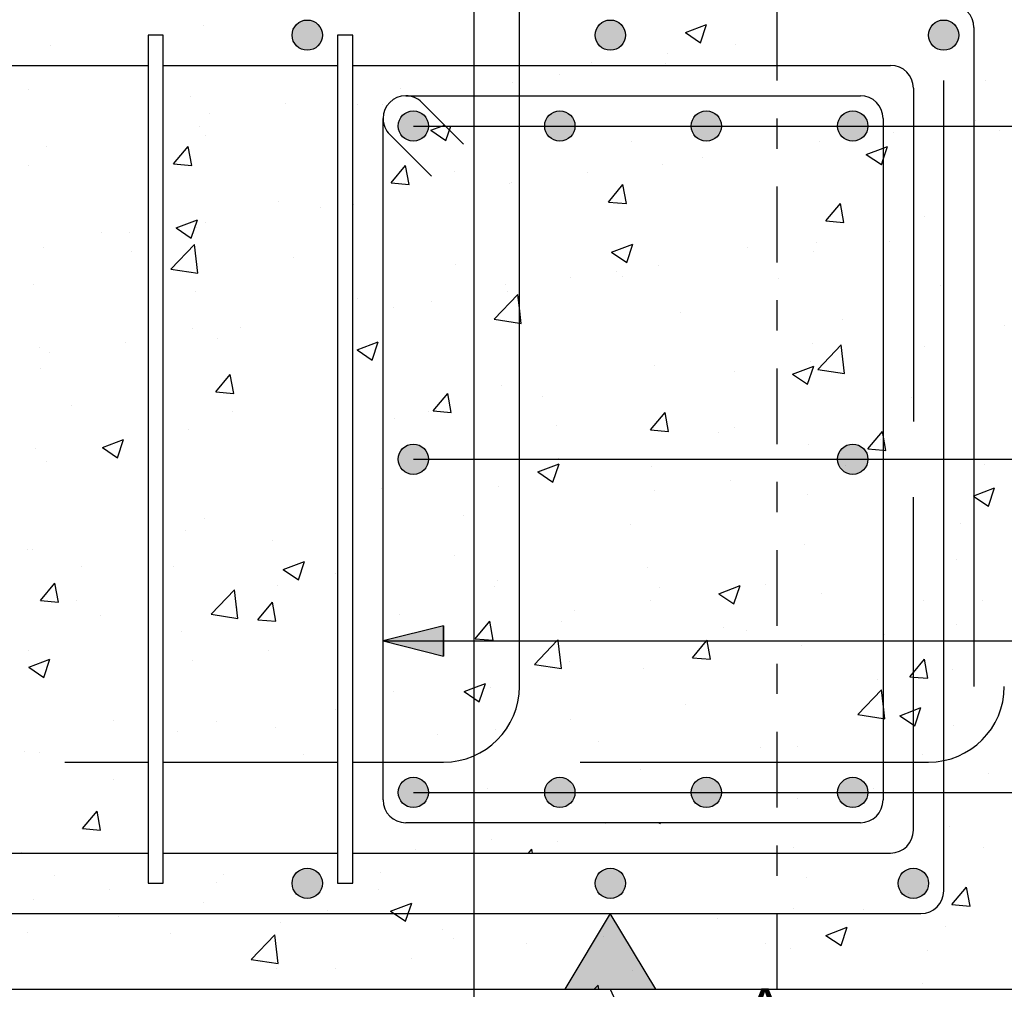
# Model space of a CAD drawing. Units: millimetres. Extents: x -7.6 to 55.6, y 33.9 to 56.7.
# Drawn here: x 46.9 to 50.2, y 43.5 to 46.7 of the extents above; entities that cross this region are included whole.
import ezdxf
from ezdxf.enums import TextEntityAlignment as Align

# ---------------------------------------------------------------- set-up
doc = ezdxf.new("R2010")
doc.units = ezdxf.units.MM
doc.linetypes.add('DASHDOT', pattern=[0.5, 0.25, -0.125, 0, -0.125])
for name, color, linetype in [('0-CYPE0', 1, 'CONTINUOUS'), ('0-CYPE1', 2, 'CONTINUOUS'), ('0-CYPE2', 4, 'CONTINUOUS'), ('0-CYPE4', 6, 'CONTINUOUS')]:
    doc.layers.add(name, color=color, linetype=linetype)
doc.styles.add('CYPETXT', font='romans', dxfattribs={"height": 0.2})

msp = doc.modelspace()

# ---------------------------------------------------------------- hatches: boundary and pattern name
at = {"layer": '0-CYPE1'}
msp.add_hatch(color=256, dxfattribs=at).paths.add_polyline_path([(48.7353, 43.5236), (49.0353, 43.5236), (48.8853, 43.7736)], flags=0)
at = {"layer": '0-CYPE2'}
h = msp.add_hatch(color=256, dxfattribs=at)
edge = h.paths.add_edge_path(flags=0)
edge.add_arc((47.8853, 46.6736), 0.05, 0, 360)
h = msp.add_hatch(color=256, dxfattribs=at)
edge = h.paths.add_edge_path(flags=0)
edge.add_arc((48.8853, 46.6736), 0.05, 0, 360)
h = msp.add_hatch(color=256, dxfattribs=at)
edge = h.paths.add_edge_path(flags=0)
edge.add_arc((49.9853, 46.6736), 0.05, 0, 360)
h = msp.add_hatch(color=256, dxfattribs=at)
edge = h.paths.add_edge_path(flags=0)
edge.add_arc((48.2353, 46.3736), 0.05, 0, 360)
h = msp.add_hatch(color=256, dxfattribs=at)
edge = h.paths.add_edge_path(flags=0)
edge.add_arc((48.7187, 46.3736), 0.05, 0, 360)
h = msp.add_hatch(color=256, dxfattribs=at)
edge = h.paths.add_edge_path(flags=0)
edge.add_arc((49.202, 46.3736), 0.05, 0, 360)
h = msp.add_hatch(color=256, dxfattribs=at)
edge = h.paths.add_edge_path(flags=0)
edge.add_arc((49.6853, 46.3736), 0.05, 0, 360)
h = msp.add_hatch(color=256, dxfattribs=at)
edge = h.paths.add_edge_path(flags=0)
edge.add_arc((48.2353, 45.2736), 0.05, 0, 360)
h = msp.add_hatch(color=256, dxfattribs=at)
edge = h.paths.add_edge_path(flags=0)
edge.add_arc((49.6853, 45.2736), 0.05, 0, 360)
msp.add_hatch(color=256, dxfattribs=at).paths.add_polyline_path([(48.3353, 44.7236), (48.1353, 44.6736), (48.3353, 44.6236)], flags=0)
h = msp.add_hatch(color=256, dxfattribs=at)
edge = h.paths.add_edge_path(flags=0)
edge.add_arc((48.2353, 44.1736), 0.05, 0, 360)
h = msp.add_hatch(color=256, dxfattribs=at)
edge = h.paths.add_edge_path(flags=0)
edge.add_arc((48.7187, 44.1736), 0.05, 0, 360)
h = msp.add_hatch(color=256, dxfattribs=at)
edge = h.paths.add_edge_path(flags=0)
edge.add_arc((49.202, 44.1736), 0.05, 0, 360)
h = msp.add_hatch(color=256, dxfattribs=at)
edge = h.paths.add_edge_path(flags=0)
edge.add_arc((49.6853, 44.1736), 0.05, 0, 360)
h = msp.add_hatch(color=256, dxfattribs=at)
edge = h.paths.add_edge_path(flags=0)
edge.add_arc((47.8853, 43.8736), 0.05, 0, 360)
h = msp.add_hatch(color=256, dxfattribs=at)
edge = h.paths.add_edge_path(flags=0)
edge.add_arc((48.8853, 43.8736), 0.05, 0, 360)
h = msp.add_hatch(color=256, dxfattribs=at)
edge = h.paths.add_edge_path(flags=0)
edge.add_arc((49.8853, 43.8736), 0.05, 0, 360)

# ---------------------------------------------------------------- linework, layer by layer
at = {"layer": '0-CYPE0'}
for p, q in [((47.5431, 46.7039), (47.5431, 46.7039)), ((49.133, 46.6822), (49.203, 46.7091)), ((49.1827, 46.6487), (49.203, 46.7091)), ((49.133, 46.6822), (49.1828, 46.6487)), ((47.038, 46.6398), (47.038, 46.6398)), ((49.2993, 46.6433), (49.2993, 46.6433)), ((49.0732, 46.6146), (49.0732, 46.6146)), ((48.8228, 46.5817), (48.8228, 46.5817)), ((49.0689, 46.5804), (49.0689, 46.5804)), ((48.7161, 46.5432), (48.7161, 46.5432)), ((46.9661, 46.4944), (46.9661, 46.4944)), ((48.1913, 46.4985), (48.1913, 46.4985)), ((48.5638, 46.5163), (48.5638, 46.5163)), ((50.1221, 46.5239), (50.1221, 46.5239)), ((47.4999, 46.4718), (47.4999, 46.4718)), ((47.8126, 46.4487), (47.8126, 46.4487)), ((48.0504, 46.4459), (48.0504, 46.4459)), ((48.1329, 46.4431), (48.1329, 46.4431)), ((47.5622, 46.4157), (47.5622, 46.4157)), ((47.531, 46.371), (47.531, 46.371)), ((48.2928, 46.3597), (48.3291, 46.3736)), ((48.3291, 46.3736), (48.338, 46.377)), ((48.3425, 46.3261), (48.3585, 46.3736)), ((50.0896, 46.3929), (50.0896, 46.3929)), ((47.5497, 46.343), (47.5497, 46.343)), ((48.2928, 46.3597), (48.3426, 46.3261)), ((49.8204, 46.3532), (49.8204, 46.3532)), ((50.169, 46.359), (50.169, 46.359)), ((47.0259, 46.3069), (47.0259, 46.3069)), ((47.4444, 46.2483), (47.4926, 46.3058)), ((47.5041, 46.2431), (47.4926, 46.3058)), ((48.9557, 46.3237), (48.9557, 46.3237)), ((49.5761, 46.3224), (49.5761, 46.3224)), ((49.7299, 46.2796), (49.7853, 46.3009)), ((49.7853, 46.263), (49.7999, 46.3065)), ((49.7853, 46.3009), (49.8, 46.3065)), ((49.1888, 46.2701), (49.1888, 46.2701)), ((49.7299, 46.2796), (49.7797, 46.2461)), ((46.9665, 46.2429), (46.9665, 46.2429)), ((47.4444, 46.2483), (47.5042, 46.2431)), ((48.1616, 46.1856), (48.2099, 46.243)), ((48.2214, 46.1803), (48.2098, 46.243)), ((49.0567, 46.2475), (49.0567, 46.2475)), ((49.7797, 46.246), (49.7853, 46.263)), ((48.3725, 46.2236), (48.3725, 46.2236)), ((48.8101, 46.2202), (48.8101, 46.2202)), ((48.1616, 46.1856), (48.2214, 46.1803)), ((48.5516, 46.1834), (48.5516, 46.1834)), ((48.5598, 46.1873), (48.5598, 46.1873)), ((48.8789, 46.1228), (48.9271, 46.1803)), ((48.9387, 46.1176), (48.9271, 46.1802)), ((47.7893, 46.1234), (47.7893, 46.1234)), ((47.9282, 46.1041), (47.9282, 46.1041)), ((48.0382, 46.113), (48.0382, 46.113)), ((48.8789, 46.1228), (48.9387, 46.1176)), ((49.5962, 46.0601), (49.6444, 46.1175)), ((49.6559, 46.0548), (49.6443, 46.1175)), ((49.9208, 46.0738), (49.9208, 46.0738)), ((47.4526, 46.0372), (47.5226, 46.064)), ((47.5023, 46.0036), (47.5226, 46.064)), ((47.5495, 46.0543), (47.5495, 46.0543)), ((49.5962, 46.0601), (49.6559, 46.0548)), ((47.2061, 46.0233), (47.2061, 46.0233)), ((47.2991, 46.0213), (47.2991, 46.0213)), ((47.4526, 46.0372), (47.5023, 46.0036)), ((47.5188, 46.0381), (47.5188, 46.0381)), ((47.0137, 45.974), (47.0137, 45.974)), ((47.4351, 45.9014), (47.513, 45.9825)), ((47.524, 45.8876), (47.513, 45.9825)), ((48.8897, 45.9571), (48.9597, 45.984)), ((48.9394, 45.9235), (48.9597, 45.9839)), ((49.3376, 45.9737), (49.3376, 45.9737)), ((49.564, 45.9896), (49.564, 45.9896)), ((49.8077, 45.9918), (49.8077, 45.9918)), ((47.3051, 45.9608), (47.3051, 45.9608)), ((48.8897, 45.9571), (48.9395, 45.9235)), ((49.5573, 45.9588), (49.5573, 45.9588)), ((47.839, 45.9383), (47.839, 45.9383)), ((48.3728, 45.9157), (48.3728, 45.9157)), ((49.0446, 45.9146), (49.0446, 45.9146)), ((47.4351, 45.9014), (47.524, 45.8876)), ((48.9066, 45.8932), (48.9066, 45.8932)), ((46.9822, 45.8491), (46.9822, 45.8491)), ((48.5395, 45.8506), (48.5395, 45.8506)), ((48.7544, 45.8736), (48.7544, 45.8736)), ((48.9258, 45.8757), (48.9258, 45.8757)), ((49.4404, 45.8706), (49.4404, 45.8706)), ((49.9743, 45.848), (49.9743, 45.848)), ((47.516, 45.8265), (47.516, 45.8265)), ((48.5023, 45.7358), (48.5802, 45.817)), ((48.547, 45.8258), (48.547, 45.8258)), ((48.0498, 45.8039), (48.0498, 45.8039)), ((48.2967, 45.7929), (48.2967, 45.7929)), ((48.5836, 45.7814), (48.5836, 45.7814)), ((48.1712, 45.7735), (48.1712, 45.7735)), ((49.1175, 45.7588), (49.1175, 45.7588)), ((48.5023, 45.7358), (48.5853, 45.723)), ((48.5853, 45.723), (48.5913, 45.7221)), ((49.6513, 45.7363), (49.6513, 45.7363)), ((50.1851, 45.7137), (50.1851, 45.7137)), ((47.5066, 45.7052), (47.5066, 45.7052)), ((47.6651, 45.7097), (47.6651, 45.7097)), ((47.2864, 45.6598), (47.2864, 45.6598)), ((47.588, 45.6734), (47.588, 45.6734)), ((48.0495, 45.6345), (48.1195, 45.6614)), ((48.0992, 45.601), (48.1195, 45.6614)), ((49.5518, 45.6567), (49.5518, 45.6567)), ((49.5696, 45.5703), (49.6475, 45.6515)), ((49.6585, 45.5565), (49.6474, 45.6515)), ((47.0015, 45.6412), (47.0015, 45.6412)), ((47.0361, 45.6269), (47.0361, 45.6269)), ((48.0495, 45.6345), (48.0992, 45.601)), ((49.9233, 45.6472), (49.9233, 45.6472)), ((49.5446, 45.5974), (49.5446, 45.5974)), ((47.0049, 45.5733), (47.0049, 45.5733)), ((47.5831, 45.4961), (47.6313, 45.5536)), ((47.6429, 45.4909), (47.6313, 45.5536)), ((49.0324, 45.5817), (49.0324, 45.5817)), ((49.2943, 45.5644), (49.2943, 45.5644)), ((49.4866, 45.5545), (49.5566, 45.5813)), ((49.4866, 45.5545), (49.5364, 45.5209)), ((49.5363, 45.5209), (49.5566, 45.5813)), ((49.5696, 45.5703), (49.6585, 45.5565)), ((47.5831, 45.4961), (47.6429, 45.4909)), ((48.3004, 45.4334), (48.3486, 45.4908)), ((48.3601, 45.4281), (48.3486, 45.4908)), ((48.5273, 45.5177), (48.5273, 45.5177)), ((48.6627, 45.4813), (48.6627, 45.4813)), ((49.8795, 45.4771), (49.8795, 45.4771)), ((47.1062, 45.4525), (47.1062, 45.4525)), ((47.64, 45.43), (47.64, 45.43)), ((48.284, 45.4314), (48.284, 45.4314)), ((48.3004, 45.4334), (48.3602, 45.4281)), ((49.0177, 45.3706), (49.0659, 45.4281)), ((49.0774, 45.3654), (49.0658, 45.4281)), ((48.1738, 45.4074), (48.1738, 45.4074)), ((47.4945, 45.3723), (47.4945, 45.3723)), ((48.7077, 45.3848), (48.7077, 45.3848)), ((49.0177, 45.3706), (49.0774, 45.3654)), ((49.2415, 45.3623), (49.2415, 45.3623)), ((49.2963, 45.377), (49.2963, 45.377)), ((49.7349, 45.3079), (49.7831, 45.3653)), ((49.7853, 45.3531), (49.7831, 45.3653)), ((47.2093, 45.312), (47.2793, 45.3389)), ((47.259, 45.2785), (47.2793, 45.3389)), ((49.5396, 45.3238), (49.5396, 45.3238)), ((49.7753, 45.3397), (49.7753, 45.3397)), ((49.7947, 45.3026), (49.7853, 45.3531)), ((46.9894, 45.3083), (46.9894, 45.3083)), ((47.2093, 45.312), (47.259, 45.2785)), ((49.7349, 45.3079), (49.7853, 45.3034)), ((49.7853, 45.3034), (49.7947, 45.3026)), ((47.0233, 45.2654), (47.0233, 45.2654)), ((48.6464, 45.2319), (48.7164, 45.2588)), ((48.6961, 45.1984), (48.7164, 45.2588)), ((48.7131, 45.2769), (48.7131, 45.2769)), ((48.6464, 45.2319), (48.6961, 45.1984)), ((49.0203, 45.2488), (49.0203, 45.2488)), ((49.6603, 45.2528), (49.6603, 45.2528)), ((50.1191, 45.2576), (50.1191, 45.2576)), ((49.2815, 45.203), (49.2815, 45.203)), ((48.1299, 45.1768), (48.1299, 45.1768)), ((48.5152, 45.1848), (48.5152, 45.1848)), ((49.0312, 45.17), (49.0312, 45.17)), ((50.1332, 45.1183), (50.1535, 45.1787)), ((49.5359, 45.1575), (49.5359, 45.1575)), ((47.5468, 45.0767), (47.5468, 45.0767)), ((48.3996, 45.0869), (48.3996, 45.0869)), ((47.4823, 45.0394), (47.4823, 45.0394)), ((48.9527, 45.0574), (48.9527, 45.0574)), ((50.0409, 45.0613), (50.0409, 45.0613)), ((47.7706, 45.004), (47.7706, 45.004)), ((46.9636, 44.9766), (46.9636, 44.9766)), ((46.9772, 44.9754), (46.9772, 44.9754)), ((49.5275, 44.9909), (49.5275, 44.9909)), ((47.8062, 44.9094), (47.8762, 44.9363)), ((47.8559, 44.8758), (47.8762, 44.9363)), ((48.3696, 44.9573), (48.3696, 44.9573)), ((50.0287, 44.9415), (50.0287, 44.9415)), ((47.139, 44.9209), (47.139, 44.9209)), ((47.4453, 44.919), (47.4453, 44.919)), ((47.8062, 44.9094), (47.8559, 44.8758)), ((49.0081, 44.9159), (49.0081, 44.9159)), ((47.9791, 44.8964), (47.9791, 44.8964)), ((48.5129, 44.8739), (48.5129, 44.8739)), ((47.0046, 44.8067), (47.0528, 44.8641)), ((47.0644, 44.8014), (47.0528, 44.8641)), ((47.5677, 44.7617), (47.6456, 44.8429)), ((47.6566, 44.7479), (47.6455, 44.8429)), ((47.7864, 44.8572), (47.7864, 44.8572)), ((48.503, 44.8519), (48.503, 44.8519)), ((49.0467, 44.8513), (49.0467, 44.8513)), ((49.2433, 44.8293), (49.3133, 44.8562)), ((49.293, 44.7957), (49.3133, 44.8562)), ((49.3972, 44.8584), (49.3972, 44.8584)), ((47.0046, 44.8067), (47.0644, 44.8014)), ((47.1223, 44.8072), (47.1223, 44.8072)), ((49.0185, 44.8085), (49.0185, 44.8085)), ((49.2433, 44.8293), (49.293, 44.7958)), ((49.5806, 44.8287), (49.5806, 44.8287)), ((49.9178, 44.8075), (49.9178, 44.8075)), ((50.1144, 44.8062), (50.1144, 44.8062)), ((47.6561, 44.7846), (47.6561, 44.7846)), ((47.7219, 44.7439), (47.7701, 44.8014)), ((47.7816, 44.7387), (47.7701, 44.8014)), ((48.7681, 44.7756), (48.7681, 44.7756)), ((47.2032, 44.757), (47.2032, 44.757)), ((47.5677, 44.7617), (47.6566, 44.7479)), ((47.7219, 44.7439), (47.7817, 44.7387)), ((48.19, 44.7621), (48.19, 44.7621)), ((48.7238, 44.7395), (48.7238, 44.7395)), ((47.4702, 44.7065), (47.4702, 44.7065)), ((48.4391, 44.6812), (48.4874, 44.7386)), ((48.4989, 44.6759), (48.4873, 44.7386)), ((49.2576, 44.717), (49.2576, 44.717)), ((49.3347, 44.7074), (49.3347, 44.7074)), ((50.0288, 44.7284), (50.0288, 44.7284)), ((48.1366, 44.6924), (48.1366, 44.6924)), ((48.4391, 44.6812), (48.4989, 44.6759)), ((48.7132, 44.6736), (48.7128, 44.6774)), ((49.2027, 44.6736), (49.2046, 44.6759)), ((49.205, 44.6736), (49.2046, 44.6759)), ((49.7914, 44.6944), (49.7914, 44.6944)), ((46.9651, 44.6425), (46.9651, 44.6425)), ((47.7578, 44.6426), (47.7578, 44.6426)), ((48.7238, 44.5824), (48.7132, 44.6736)), ((49.1564, 44.6184), (49.2027, 44.6736)), ((49.2162, 44.6132), (49.205, 44.6736)), ((49.5153, 44.658), (49.5153, 44.658)), ((46.966, 44.5869), (47.036, 44.6137)), ((47.0157, 44.5533), (47.0359, 44.6137)), ((47.5075, 44.6096), (47.5075, 44.6096)), ((49.1564, 44.6184), (49.2162, 44.6132)), ((49.9334, 44.5504), (49.9218, 44.6131)), ((46.966, 44.5869), (47.0157, 44.5533)), ((48.6349, 44.5962), (48.7239, 44.5824)), ((48.7515, 44.6073), (48.7515, 44.6073)), ((48.9959, 44.583), (48.9959, 44.583)), ((50.016, 44.5801), (50.016, 44.5801)), ((49.7657, 44.5471), (49.7657, 44.5471)), ((49.8737, 44.5557), (49.8853, 44.5546)), ((49.8853, 44.5546), (49.9334, 44.5504)), ((48.4031, 44.5068), (48.4353, 44.5192)), ((48.4353, 44.5192), (48.4731, 44.5337)), ((48.4528, 44.4732), (48.4731, 44.5336)), ((48.4908, 44.519), (48.4908, 44.519)), ((49.7022, 44.4307), (49.78, 44.5119)), ((49.7853, 44.4661), (49.78, 44.5119)), ((48.1683, 44.5072), (48.1683, 44.5072)), ((48.4031, 44.5068), (48.4353, 44.485)), ((48.4353, 44.485), (48.4528, 44.4732)), ((47.9774, 44.4486), (47.9774, 44.4486)), ((49.1341, 44.464), (49.1341, 44.464)), ((49.7911, 44.4169), (49.7853, 44.4661)), ((49.8899, 44.3931), (49.9102, 44.4536)), ((48.7554, 44.4141), (48.7554, 44.4141)), ((49.8402, 44.4267), (49.8853, 44.3962)), ((47.2463, 44.4107), (47.2463, 44.4107)), ((47.5851, 44.4071), (47.5851, 44.4071)), ((47.7802, 44.3881), (47.7802, 44.3881)), ((49.8853, 44.3962), (49.89, 44.3931)), ((50.0166, 44.3955), (50.0166, 44.3955)), ((47.458, 44.3736), (47.458, 44.3736)), ((48.314, 44.3655), (48.314, 44.3655)), ((48.505, 44.3812), (48.505, 44.3812)), ((48.8478, 44.343), (48.8478, 44.343)), ((49.3816, 44.3204), (49.3816, 44.3204)), ((49.5032, 44.3251), (49.5032, 44.3251)), ((46.9529, 44.3096), (46.9529, 44.3096)), ((47.0019, 44.307), (47.0019, 44.307)), ((47.8735, 44.298), (47.8735, 44.298)), ((49.9154, 44.2979), (49.9154, 44.2979)), ((48.9838, 44.2501), (48.9838, 44.2501)), ((50.1317, 44.2355), (50.1317, 44.2355)), ((47.2444, 44.2152), (47.2444, 44.2152)), ((48.4787, 44.1861), (48.4787, 44.1861)), ((49.7529, 44.1857), (49.7529, 44.1857)), ((49.5026, 44.1527), (49.5026, 44.1527)), ((47.1434, 44.0545), (47.1916, 44.1119)), ((47.2031, 44.0492), (47.1916, 44.1119)), ((48.871, 44.0696), (48.871, 44.0696)), ((49.0453, 44.0736), (49.0497, 44.0706)), ((49.0497, 44.0706), (49.0507, 44.0736)), ((50.0044, 44.0626), (50.0044, 44.0626)), ((47.1434, 44.0545), (47.2031, 44.0493)), ((48.4923, 44.0197), (48.4923, 44.0197)), ((48.7102, 44.0106), (48.7102, 44.0106)), ((49.491, 43.9922), (49.491, 43.9922)), ((46.9407, 43.9767), (46.9407, 43.9767)), ((48.242, 43.9868), (48.242, 43.9868)), ((48.6154, 43.9736), (48.6261, 43.9864)), ((48.6284, 43.9736), (48.6261, 43.9864)), ((50.1162, 43.9913), (50.1162, 43.9913)), ((47.0516, 43.8997), (47.0516, 43.8997)), ((47.6104, 43.9036), (47.6104, 43.9036)), ((48.127, 43.9105), (48.127, 43.9105)), ((47.5854, 43.8771), (47.5854, 43.8771)), ((49.533, 43.8912), (49.533, 43.8912)), ((47.2317, 43.8538), (47.2317, 43.8538)), ((48.1192, 43.8545), (48.1192, 43.8545)), ((49.8686, 43.8411), (49.8686, 43.8411)), ((50.0124, 43.8035), (50.0606, 43.8609)), ((50.0722, 43.7982), (50.0606, 43.8609)), ((46.9814, 43.8208), (46.9814, 43.8208)), ((47.5438, 43.8104), (47.5438, 43.8104)), ((48.1598, 43.7816), (48.2298, 43.8085)), ((48.2181, 43.7736), (48.2298, 43.8085)), ((50.0124, 43.8035), (50.0722, 43.7982)), ((47.2624, 43.7653), (47.2624, 43.7653)), ((47.9531, 43.7828), (47.9531, 43.7828)), ((48.1598, 43.7816), (48.1716, 43.7736)), ((48.1716, 43.7736), (48.2095, 43.7481)), ((48.2095, 43.7481), (48.2181, 43.7736)), ((49.4899, 43.7913), (49.4899, 43.7913)), ((49.7207, 43.7869), (49.7207, 43.7869)), ((47.7963, 43.7428), (47.7963, 43.7428)), ((49.2395, 43.7583), (49.2395, 43.7583)), ((46.9606, 43.7103), (46.9606, 43.7103)), ((47.4337, 43.7078), (47.4337, 43.7078)), ((47.7003, 43.6221), (47.7781, 43.7033)), ((47.7892, 43.6083), (47.7781, 43.7033)), ((48.3301, 43.7202), (48.3301, 43.7202)), ((49.5969, 43.7015), (49.6669, 43.7284)), ((49.5969, 43.7015), (49.6466, 43.668)), ((49.6466, 43.668), (49.6669, 43.7284)), ((49.9923, 43.7297), (49.9923, 43.7297)), ((48.3666, 43.691), (48.3666, 43.691)), ((48.608, 43.6752), (48.608, 43.6752)), ((48.8639, 43.6977), (48.8639, 43.6977)), ((49.3977, 43.6751), (49.3977, 43.6751)), ((49.4788, 43.6593), (49.4788, 43.6593)), ((49.9316, 43.6526), (49.9316, 43.6526)), ((47.7003, 43.6221), (47.7892, 43.6083)), ((48.2292, 43.6253), (48.2292, 43.6253)), ((47.7834, 43.5909), (47.7834, 43.5909)), ((47.9789, 43.5923), (47.9789, 43.5923)), ((48.9595, 43.5843), (48.9595, 43.5843)), ((48.8318, 43.5236), (48.8454, 43.5378)), ((48.847, 43.5236), (48.8454, 43.5377)), ((49.9149, 43.5412), (49.9149, 43.5412)), ((46.9658, 43.5236), (46.9658, 43.5236)), ((47.1072, 43.5236), (47.1072, 43.5236)), ((47.1717, 43.5236), (47.1717, 43.5236)), ((47.5835, 43.5236), (47.5835, 43.5236)), ((48.2013, 43.5236), (48.2013, 43.5236)), ((48.6805, 43.5236), (48.6805, 43.5236)), ((48.7074, 43.5236), (48.7074, 43.5236)), ((48.8191, 43.5236), (48.8191, 43.5236)), ((49.4369, 43.5236), (49.4369, 43.5236)), ((50.0547, 43.5236), (50.0547, 43.5236))]:
    msp.add_line(p, q, dxfattribs=at)
for points in [[(48.5913, 45.7221), (48.5853, 45.7728), (48.5802, 45.817)], [(50.0835, 45.1518), (50.0853, 45.1525), (50.1535, 45.1787)], [(50.0835, 45.1518), (50.0853, 45.1506), (50.1333, 45.1183)], [(48.6349, 44.5962), (48.7092, 44.6736), (48.7128, 44.6774)], [(49.8737, 44.5557), (49.8853, 44.5696), (49.9219, 44.6131)], [(49.8402, 44.4267), (49.8853, 44.444), (49.9102, 44.4536)], [(49.7022, 44.4307), (49.7853, 44.4178), (49.7911, 44.4169)]]:
    msp.add_lwpolyline(points, dxfattribs=at)
for points in [[(47.1218, 43.5236), (47.1218, 43.5236), (47.1218, 43.5236), (47.1218, 43.5236)], [(47.1575, 43.5236), (47.1575, 43.5236), (47.1575, 43.5236)], [(47.4073, 43.5236), (47.4073, 43.5236), (47.4073, 43.5236)], [(47.4389, 43.5236), (47.4389, 43.5236), (47.4389, 43.5236)], [(47.6572, 43.5236), (47.6572, 43.5236), (47.6572, 43.5236)], [(47.756, 43.5236), (47.756, 43.5236), (47.756, 43.5236), (47.756, 43.5236)], [(47.7895, 43.5236), (47.7895, 43.5236), (47.7895, 43.5236)], [(47.907, 43.5236), (47.907, 43.5236), (47.907, 43.5236)], [(48.0731, 43.5236), (48.0731, 43.5236), (48.0731, 43.5236)], [(48.1569, 43.5236), (48.1569, 43.5236), (48.1569, 43.5236)], [(48.3902, 43.5236), (48.3902, 43.5236), (48.3902, 43.5236), (48.3902, 43.5236)], [(48.4067, 43.5236), (48.4067, 43.5236), (48.4067, 43.5236)], [(48.4073, 43.5236), (48.4073, 43.5236), (48.4073, 43.5236)], [(48.6566, 43.5236), (48.6566, 43.5236), (48.6566, 43.5236)], [(48.9064, 43.5236), (48.9064, 43.5236), (48.9064, 43.5236)], [(49.0245, 43.5236), (49.0245, 43.5236), (49.0245, 43.5236)], [(49.025, 43.5236), (49.025, 43.5236), (49.025, 43.5236)], [(49.1562, 43.5236), (49.1562, 43.5236), (49.1562, 43.5236)], [(49.3416, 43.5236), (49.3416, 43.5236), (49.3416, 43.5236), (49.3416, 43.5236)], [(49.4061, 43.5236), (49.4061, 43.5236), (49.4061, 43.5236)], [(49.6428, 43.5236), (49.6428, 43.5236), (49.6428, 43.5236)], [(49.6559, 43.5236), (49.6559, 43.5236), (49.6559, 43.5236)], [(49.6587, 43.5236), (49.6587, 43.5236), (49.6587, 43.5236)], [(49.9058, 43.5236), (49.9058, 43.5236), (49.9058, 43.5236)], [(49.9758, 43.5236), (49.9758, 43.5236), (49.9758, 43.5236), (49.9758, 43.5236)], [(50.1556, 43.5236), (50.1556, 43.5236), (50.1556, 43.5236)]]:
    msp.add_lwpolyline(points, close=True, dxfattribs=at)
at = {"layer": '0-CYPE1', "linetype": 'DASHDOT'}
msp.add_line((49.4353, 43.5236), (49.4353, 51.8736), dxfattribs=at)
at = {"layer": '0-CYPE1'}
for p, q in [((48.4353, 46.8544), (48.4353, 40.8518)), ((47.3603, 46.6736), (47.3603, 43.8736)), ((47.4103, 46.6736), (47.3603, 46.6736)), ((47.4103, 43.8736), (47.4103, 46.6736)), ((47.9853, 46.6736), (47.9853, 43.8736)), ((48.0353, 46.6736), (47.9853, 46.6736)), ((48.0353, 43.8736), (48.0353, 46.6736)), ((48.2353, 46.3736), (51.1218, 46.3736)), ((48.2353, 45.2736), (51.3056, 45.2736)), ((48.1353, 44.6736), (52.2412, 44.6736)), ((48.1353, 44.6736), (52.2412, 44.6736)), ((48.2353, 44.1736), (52.2412, 44.1736)), ((47.3603, 43.8736), (47.4103, 43.8736)), ((47.9853, 43.8736), (48.0353, 43.8736)), ((48.8853, 43.5236), (49.6972, 41.7254))]:
    msp.add_line(p, q, dxfattribs=at)
msp.add_lwpolyline([(48.7353, 43.5236), (49.0353, 43.5236), (48.8853, 43.7736)], close=True, dxfattribs=at)
at = {"layer": '0-CYPE2'}
msp.add_line((38.3574, 43.5236), (50.7195, 43.5236), dxfattribs=at)
msp.add_lwpolyline([(48.3353, 44.7236), (48.1353, 44.6736), (48.3353, 44.6236)], close=True, dxfattribs=at)
msp.add_lwpolyline([(48.3353, 44.7236), (48.3353, 44.6236)], dxfattribs=at)
for centre in [(47.8853, 46.6736), (48.8853, 46.6736), (49.9853, 46.6736), (48.2353, 46.3736), (48.7187, 46.3736), (49.202, 46.3736), (49.6853, 46.3736), (48.2353, 45.2736), (49.6853, 45.2736), (48.2353, 44.1736), (48.7187, 44.1736), (49.202, 44.1736), (49.6853, 44.1736), (47.8853, 43.8736), (48.8853, 43.8736), (49.8853, 43.8736)]:
    msp.add_circle(centre, 0.05, dxfattribs=at)
at = {"layer": '0-CYPE4'}
for p, q in [((48.5853, 44.5236), (48.5853, 47.1736)), ((50.0853, 46.6986), (50.0853, 44.5236)), ((46.4103, 46.5736), (47.3603, 46.5736)), ((47.4103, 46.5736), (47.9853, 46.5736)), ((48.0353, 46.5736), (49.8103, 46.5736)), ((49.8853, 46.4986), (49.8853, 45.3986)), ((49.9853, 43.8486), (49.9853, 46.5236)), ((48.2103, 46.4736), (49.7103, 46.4736)), ((48.2634, 46.4517), (48.4009, 46.3142)), ((48.1353, 44.1486), (48.1353, 46.3986)), ((49.7853, 46.3986), (49.7853, 44.1486)), ((48.1573, 46.3456), (48.2948, 46.2081)), ((49.8853, 44.0486), (49.8853, 45.1486)), ((47.0853, 44.2736), (47.3603, 44.2736)), ((47.4103, 44.2736), (47.9853, 44.2736)), ((48.0353, 44.2736), (48.3353, 44.2736)), ((48.7853, 44.2736), (49.9353, 44.2736)), ((49.7103, 44.0736), (48.2103, 44.0736)), ((46.4103, 43.9736), (47.3603, 43.9736)), ((47.4103, 43.9736), (47.9853, 43.9736)), ((48.0353, 43.9736), (49.8103, 43.9736)), ((38.3574, 43.7736), (49.9103, 43.7736))]:
    msp.add_line(p, q, dxfattribs=at)
for centre, radius, start, end in [((50.0103, 46.6986), 0.075, 0, 90), ((49.8103, 46.4986), 0.075, 0, 90), ((48.2103, 46.3986), 0.075, 90, 180), ((48.2103, 46.3986), 0.075, 45, 90), ((49.7103, 46.3986), 0.075, 0, 90), ((48.2103, 46.3986), 0.075, 180, 225), ((48.3353, 44.5236), 0.25, 270, 360), ((49.9353, 44.5236), 0.25, 270, 360), ((48.2103, 44.1486), 0.075, 180, 270), ((49.7103, 44.1486), 0.075, 270, 360), ((49.8103, 44.0486), 0.075, 270, 360), ((49.9103, 43.8486), 0.075, 270, 360)]:
    msp.add_arc(centre, radius, start, end, dxfattribs=at)

# ---------------------------------------------------------------- texts
at = {"layer": '0-CYPE1', "style": 'CYPETXT', "width": 1.241471}
msp.add_text('A', height=0.1333, dxfattribs=at).set_placement((49.3288, 43.3937), (49.4628, 43.3937), align=Align.FIT)

doc.saveas('drawing.dxf')
